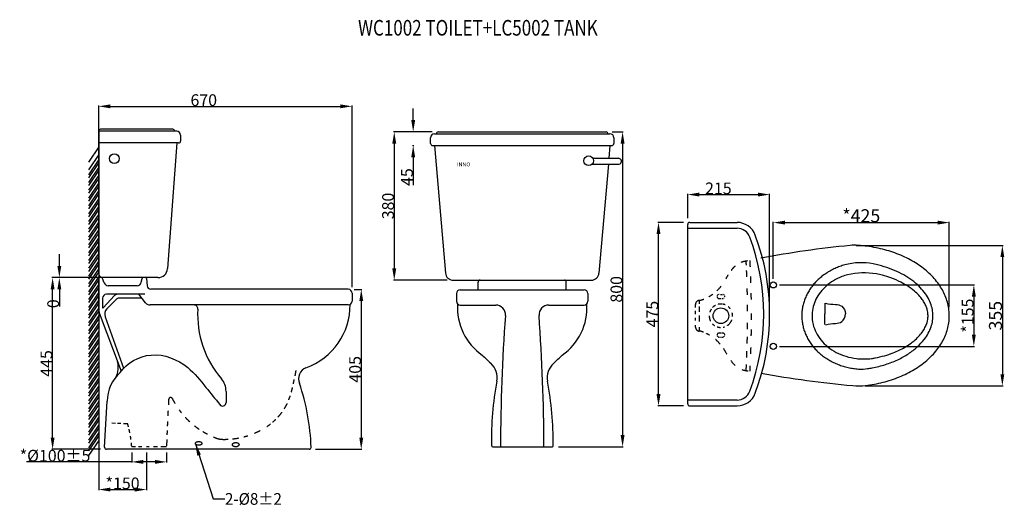
# Model space of a CAD drawing. Extents: x 19 to 272, y 80 to 204.
import ezdxf

# ---------------------------------------------------------------- set-up
doc = ezdxf.new("R2010")
doc.units = 0
doc.header["$LTSCALE"] = 16.335
doc.header["$PDMODE"] = 3
doc.header["$PDSIZE"] = 8
doc.linetypes.add('HIDDEN', pattern=[0.2, 0.1, -0.1])
doc.layers.get('0').update_dxf_attribs({"linetype": 'CONTINUOUS'})
doc.layers.get('Defpoints').update_dxf_attribs({"linetype": 'CONTINUOUS'})
doc.layers.add('8_ALL_NOTES_BALLOONS_SYM17', color=7, linetype='CONTINUOUS')
doc.styles.get("Standard").update_dxf_attribs({"font": 'txt', "width": 0.8})
doc.styles.add('TEXTSTYLE_4', font='trium.ttf')
doc.dimstyles.new('DIMSTYLE_1', dxfattribs={"dimtxt": 3.339931, "dimasz": 3, "dimexe": 0.18, "dimexo": 0.0625, "dimgap": 0.09, "dimtad": 1, "dimdsep": 46, "dimtxsty": 'Standard', "dimblk": '_ARROW_FILLED', "dimblk1": '_ARROW_FILLED', "dimblk2": '_ARROW_FILLED', "dimcen": 0.09, "dimadec": 0, "dimazin": 0, "dimtp": 0.5, "dimtm": 0.5, "dimtfac": 1, "dimtofl": 0, "dimtmove": 0, "dimatfit": 3, "dimldrblk": '_ARROW_FILLED', "dimfxl": 1, "dimtolj": 1, "dimarcsym": 0})
doc.dimstyles.new('DIMSTYLE_2', dxfattribs={"dimtxt": 3.339931, "dimasz": 3, "dimexe": 0.18, "dimexo": 0.0625, "dimgap": 0.09, "dimtad": 1, "dimdsep": 46, "dimtxsty": 'Standard', "dimblk": '_ARROW_FILLED', "dimblk1": '_ARROW_FILLED', "dimblk2": '_ARROW_FILLED', "dimcen": 0.09, "dimadec": 0, "dimazin": 0, "dimtp": 0.8, "dimtm": 0.8, "dimtfac": 1, "dimtofl": 0, "dimtmove": 0, "dimatfit": 3, "dimldrblk": '_ARROW_FILLED', "dimfxl": 1, "dimtolj": 1, "dimarcsym": 0})
doc.dimstyles.new('DIMSTYLE_3', dxfattribs={"dimtxt": 3, "dimasz": 3, "dimexe": 0.18, "dimexo": 0.0625, "dimgap": 0.09, "dimtad": 1, "dimdsep": 46, "dimtxsty": 'Standard', "dimblk": '_ARROW_FILLED', "dimblk1": '_ARROW_FILLED', "dimblk2": '_ARROW_FILLED', "dimcen": 0.09, "dimadec": 0, "dimazin": 0, "dimtp": 0.8, "dimtm": 0.8, "dimtfac": 1, "dimtofl": 0, "dimtmove": 0, "dimatfit": 3, "dimldrblk": '_ARROW_FILLED', "dimfxl": 1, "dimtolj": 1, "dimarcsym": 0})
doc.dimstyles.new('DIMSTYLE_4', dxfattribs={"dimtxt": 3, "dimasz": 3, "dimexe": 0.18, "dimexo": 0.0625, "dimgap": 0.09, "dimtad": 1, "dimdsep": 46, "dimtxsty": 'Standard', "dimblk": '_ARROW_FILLED', "dimblk1": '_ARROW_FILLED', "dimblk2": '_ARROW_FILLED', "dimcen": 0.09, "dimadec": 0, "dimazin": 0, "dimtp": 0.5, "dimtm": 0.5, "dimtfac": 1, "dimtofl": 0, "dimtmove": 0, "dimatfit": 3, "dimldrblk": '_ARROW_FILLED', "dimfxl": 1, "dimtolj": 1, "dimarcsym": 0})
doc.dimstyles.new('DIMSTYLE_5', dxfattribs={"dimtxt": 3, "dimasz": 3, "dimexe": 0.18, "dimexo": 0.0625, "dimgap": 0.09, "dimtad": 1, "dimdec": 0, "dimdsep": 46, "dimtxsty": 'Standard', "dimblk": '_ARROW_FILLED', "dimblk1": '_ARROW_FILLED', "dimblk2": '_ARROW_FILLED', "dimcen": 0.09, "dimadec": 0, "dimazin": 0, "dimtp": 0.8, "dimtm": 0.8, "dimtfac": 1, "dimtdec": 0, "dimtofl": 0, "dimtmove": 0, "dimatfit": 3, "dimldrblk": '_ARROW_FILLED', "dimfxl": 1, "dimtolj": 1, "dimarcsym": 0})
doc.dimstyles.new('DIMSTYLE_6', dxfattribs={"dimtxt": 3, "dimasz": 3, "dimexe": 0.18, "dimexo": 0.0625, "dimgap": 0.09, "dimtad": 1, "dimdsep": 46, "dimtxsty": 'Standard', "dimblk": '_ARROW_FILLED', "dimblk1": '_ARROW_FILLED', "dimblk2": '_ARROW_FILLED', "dimcen": 0.09, "dimadec": 0, "dimazin": 0, "dimtp": 0.3, "dimtm": 0.3, "dimtfac": 1, "dimtofl": 0, "dimtmove": 0, "dimatfit": 3, "dimldrblk": '_ARROW_FILLED', "dimfxl": 1, "dimtolj": 1, "dimarcsym": 0})
doc.dimstyles.new('DIMSTYLE_7', dxfattribs={"dimtxt": 3, "dimasz": 3, "dimexe": 0.18, "dimexo": 0.0625, "dimgap": 0.09, "dimtad": 1, "dimdec": 0, "dimdsep": 46, "dimtxsty": 'Standard', "dimblk": '_ARROW_FILLED', "dimblk1": '_ARROW_FILLED', "dimblk2": '_ARROW_FILLED', "dimcen": 0.09, "dimadec": 0, "dimazin": 0, "dimtp": 0.5, "dimtm": 0.5, "dimtfac": 1, "dimtdec": 0, "dimtofl": 0, "dimtmove": 0, "dimatfit": 3, "dimldrblk": '_ARROW_FILLED', "dimfxl": 1, "dimtolj": 1, "dimarcsym": 0})
doc.dimstyles.new('DIMSTYLE_8', dxfattribs={"dimtxt": 3, "dimasz": 3, "dimexe": 0.18, "dimexo": 0.0625, "dimgap": 0.09, "dimtad": 1, "dimdsep": 46, "dimtxsty": 'Standard', "dimblk": '_ARROW_FILLED', "dimblk1": '_ARROW_FILLED', "dimblk2": '_ARROW_FILLED', "dimcen": 0.09, "dimadec": 0, "dimazin": 0, "dimtp": 0.1, "dimtm": 0.1, "dimtfac": 1, "dimtofl": 0, "dimtmove": 0, "dimatfit": 3, "dimldrblk": '_ARROW_FILLED', "dimfxl": 1, "dimtolj": 1, "dimarcsym": 0})

# ---------------------------------------------------------------- blocks, each defined once
blk = doc.blocks.new('_ARROW_FILLED')
at = {"color": 0, "linetype": 'ByBlock'}
blk.add_solid([(0, 0), (-1, 0.167), (-1, -0.167)], dxfattribs=at)
blk = doc.blocks.new('*D0')
at = {"color": 0, "linetype": 'Continuous', "lineweight": -2}
for p, q in [((233.91, 146.22), (271.58, 146.22)), ((271.4, 143.22), (271.4, 113.23)), ((236.24, 110.23), (271.58, 110.23))]:
    blk.add_line(p, q, dxfattribs=at)
at = {"layer": 'Defpoints', "color": 0, "linetype": 'Continuous'}
for p in [(233.84, 146.22), (236.17, 110.23), (271.4, 110.23)]:
    blk.add_point(p, dxfattribs=at)
at = {"color": 0, "linetype": 'Continuous', "lineweight": -2, "xscale": 3, "yscale": 3, "zscale": 3}
for p, rotation in [((271.4, 146.22), 90), ((271.4, 110.23), 270)]:
    blk.add_blockref('_ARROW_FILLED', p, dxfattribs=dict(at, rotation=rotation))
at = {"color": 0, "linetype": 'Continuous', "insert": (269.64, 128.22), "char_height": 3.34, "attachment_point": 5, "rotation": 90}
blk.add_mtext('\\A1;355', dxfattribs=at)
blk = doc.blocks.new('*D1')
at = {"color": 0, "linetype": 'Continuous', "lineweight": -2}
for p, q in [((212.65, 137.68), (212.65, 152.25)), ((215.65, 152.07), (254.78, 152.07)), ((257.78, 130.41), (257.78, 152.25))]:
    blk.add_line(p, q, dxfattribs=at)
at = {"layer": 'Defpoints', "color": 0, "linetype": 'Continuous'}
for p in [(257.78, 152.07), (212.65, 137.61), (257.78, 130.35)]:
    blk.add_point(p, dxfattribs=at)
at = {"color": 0, "linetype": 'Continuous', "lineweight": -2, "xscale": 3, "yscale": 3, "zscale": 3, "rotation": 180}
blk.add_blockref('_ARROW_FILLED', (212.65, 152.07), dxfattribs=at)
at = {"color": 0, "linetype": 'Continuous', "lineweight": -2, "xscale": 3, "yscale": 3, "zscale": 3}
blk.add_blockref('_ARROW_FILLED', (257.78, 152.07), dxfattribs=at)
at = {"color": 0, "linetype": 'Continuous', "insert": (235.22, 153.83), "char_height": 3.34, "attachment_point": 5}
blk.add_mtext('\\A1;*425', dxfattribs=at)
blk = doc.blocks.new('*D2')
at = {"color": 0, "linetype": 'Continuous', "lineweight": -2}
for p, q in [((38.86, 137.97), (27.63, 137.97)), ((27.81, 96.98), (27.81, 134.97)), ((40.08, 93.98), (27.63, 93.98))]:
    blk.add_line(p, q, dxfattribs=at)
at = {"layer": 'Defpoints', "color": 0, "linetype": 'Continuous'}
for p in [(27.81, 137.97), (38.93, 137.97), (40.15, 93.98)]:
    blk.add_point(p, dxfattribs=at)
at = {"color": 0, "linetype": 'Continuous', "lineweight": -2, "xscale": 3, "yscale": 3, "zscale": 3}
for p, rotation in [((27.81, 137.97), 90), ((27.81, 93.98), 270)]:
    blk.add_blockref('_ARROW_FILLED', p, dxfattribs=dict(at, rotation=rotation))
at = {"color": 0, "linetype": 'Continuous', "insert": (26.22, 115.98), "char_height": 3, "attachment_point": 5, "rotation": 90}
blk.add_mtext('\\A1;445', dxfattribs=at)
blk = doc.blocks.new('*D3')
at = {"color": 0, "linetype": 'Continuous', "lineweight": -2}
for p, q in [((214.21, 136.11), (264.27, 136.11)), ((264.09, 133.11), (264.09, 123.36)), ((214.21, 120.36), (264.27, 120.36))]:
    blk.add_line(p, q, dxfattribs=at)
at = {"layer": 'Defpoints', "color": 0, "linetype": 'Continuous'}
for p in [(214.15, 136.11), (214.15, 120.36), (264.09, 120.36)]:
    blk.add_point(p, dxfattribs=at)
at = {"color": 0, "linetype": 'Continuous', "lineweight": -2, "xscale": 3, "yscale": 3, "zscale": 3}
for p, rotation in [((264.09, 136.11), 90), ((264.09, 120.36), 270)]:
    blk.add_blockref('_ARROW_FILLED', p, dxfattribs=dict(at, rotation=rotation))
at = {"color": 0, "linetype": 'Continuous', "insert": (262.5, 128.24), "char_height": 3, "attachment_point": 5, "rotation": 90}
blk.add_mtext('\\A1;*155', dxfattribs=at)
blk = doc.blocks.new('*D4')
at = {"color": 0, "linetype": 'Continuous', "lineweight": -2}
for p, q in [((105.18, 134.97), (107.16, 134.97)), ((106.98, 131.97), (106.97, 96.97)), ((95.23, 93.98), (107.15, 93.97))]:
    blk.add_line(p, q, dxfattribs=at)
at = {"layer": 'Defpoints', "color": 0, "linetype": 'Continuous'}
for p in [(105.12, 134.97), (95.17, 93.98), (106.97, 93.97)]:
    blk.add_point(p, dxfattribs=at)
at = {"color": 0, "linetype": 'Continuous', "lineweight": -2, "xscale": 3, "yscale": 3, "zscale": 3}
for p, rotation in [((106.98, 134.97), 89.98362389669995), ((106.97, 93.97), 269.9836238967)]:
    blk.add_blockref('_ARROW_FILLED', p, dxfattribs=dict(at, rotation=rotation))
at = {"color": 0, "linetype": 'Continuous', "insert": (105.38, 114.47), "char_height": 3, "attachment_point": 5, "rotation": 89.9836}
blk.add_mtext('\\A1;405', dxfattribs=at)
blk = doc.blocks.new('*D5')
at = {"color": 0, "linetype": 'Continuous', "lineweight": -2}
for p, q in [((39.63, 128.25), (39.63, 83.48)), ((51.89, 93.12), (51.89, 83.48)), ((42.63, 83.66), (48.89, 83.66))]:
    blk.add_line(p, q, dxfattribs=at)
at = {"layer": 'Defpoints', "color": 0, "linetype": 'Continuous'}
for p in [(39.63, 128.31), (51.89, 93.18), (51.89, 83.66)]:
    blk.add_point(p, dxfattribs=at)
at = {"color": 0, "linetype": 'Continuous', "lineweight": -2, "xscale": 3, "yscale": 3, "zscale": 3, "rotation": 180}
blk.add_blockref('_ARROW_FILLED', (39.63, 83.66), dxfattribs=at)
at = {"color": 0, "linetype": 'Continuous', "lineweight": -2, "xscale": 3, "yscale": 3, "zscale": 3}
blk.add_blockref('_ARROW_FILLED', (51.89, 83.66), dxfattribs=at)
at = {"color": 0, "linetype": 'Continuous', "insert": (45.76, 85.25), "char_height": 3, "attachment_point": 5}
blk.add_mtext('\\A1;*150', dxfattribs=at)
blk = doc.blocks.new('*D6')
at = {"color": 0, "linetype": 'Continuous', "lineweight": -2}
for p, q in [((39.63, 139.34), (39.63, 182.05)), ((42.63, 181.87), (101.62, 181.87)), ((104.62, 135.54), (104.62, 182.05))]:
    blk.add_line(p, q, dxfattribs=at)
at = {"layer": 'Defpoints', "color": 0, "linetype": 'Continuous'}
for p in [(104.62, 181.87), (39.63, 139.27), (104.62, 135.47)]:
    blk.add_point(p, dxfattribs=at)
at = {"color": 0, "linetype": 'Continuous', "lineweight": -2, "xscale": 3, "yscale": 3, "zscale": 3, "rotation": 180}
blk.add_blockref('_ARROW_FILLED', (39.63, 181.87), dxfattribs=at)
at = {"color": 0, "linetype": 'Continuous', "lineweight": -2, "xscale": 3, "yscale": 3, "zscale": 3}
blk.add_blockref('_ARROW_FILLED', (104.62, 181.87), dxfattribs=at)
at = {"color": 0, "linetype": 'Continuous', "insert": (66.58, 183.46), "char_height": 3, "attachment_point": 5}
blk.add_mtext('\\A1;670', dxfattribs=at)
blk = doc.blocks.new('*D7')
at = {"color": 0, "linetype": 'Continuous', "lineweight": -2}
for p, q in [((48.1, 93.12), (48.1, 90.57)), ((57.03, 93.12), (57.03, 90.57)), ((48.1, 90.75), (21.14, 90.75)), ((54.03, 90.75), (51.1, 90.75))]:
    blk.add_line(p, q, dxfattribs=at)
at = {"layer": 'Defpoints', "color": 0, "linetype": 'Continuous'}
for p in [(48.1, 93.18), (57.03, 93.18), (57.03, 90.75)]:
    blk.add_point(p, dxfattribs=at)
at = {"color": 0, "linetype": 'Continuous', "lineweight": -2, "xscale": 3, "yscale": 3, "zscale": 3, "rotation": 180}
blk.add_blockref('_ARROW_FILLED', (48.1, 90.75), dxfattribs=at)
at = {"color": 0, "linetype": 'Continuous', "lineweight": -2, "xscale": 3, "yscale": 3, "zscale": 3}
blk.add_blockref('_ARROW_FILLED', (57.03, 90.75), dxfattribs=at)
at = {"color": 0, "linetype": 'Continuous', "insert": (28.43, 92.34), "char_height": 3, "attachment_point": 5}
blk.add_mtext('\\A1;*%%c100%%p5', dxfattribs=at)
blk = doc.blocks.new('*D8')
at = {"color": 0, "linetype": 'Continuous', "lineweight": -2}
for p, q in [((189.64, 152.12), (183.03, 152.12)), ((183.21, 108.11), (183.21, 149.12)), ((189.64, 105.11), (183.03, 105.11))]:
    blk.add_line(p, q, dxfattribs=at)
at = {"layer": 'Defpoints', "color": 0, "linetype": 'Continuous'}
for p in [(183.21, 152.12), (189.7, 152.12), (189.7, 105.11)]:
    blk.add_point(p, dxfattribs=at)
at = {"color": 0, "linetype": 'Continuous', "lineweight": -2, "xscale": 3, "yscale": 3, "zscale": 3}
for p, rotation in [((183.21, 152.12), 90), ((183.21, 105.11), 270)]:
    blk.add_blockref('_ARROW_FILLED', p, dxfattribs=dict(at, rotation=rotation))
at = {"color": 0, "linetype": 'Continuous', "insert": (181.62, 128.62), "char_height": 3, "attachment_point": 5, "rotation": 90}
blk.add_mtext('\\A1;475', dxfattribs=at)
blk = doc.blocks.new('*D9')
at = {"color": 0, "linetype": 'Continuous', "lineweight": -2}
for p, q in [((190.7, 153.18), (190.7, 159.44)), ((193.7, 159.26), (208.71, 159.26)), ((211.71, 130.18), (211.71, 159.44))]:
    blk.add_line(p, q, dxfattribs=at)
at = {"layer": 'Defpoints', "color": 0, "linetype": 'Continuous'}
for p in [(211.71, 159.26), (190.7, 153.12), (211.71, 130.12)]:
    blk.add_point(p, dxfattribs=at)
at = {"color": 0, "linetype": 'Continuous', "lineweight": -2, "xscale": 3, "yscale": 3, "zscale": 3, "rotation": 180}
blk.add_blockref('_ARROW_FILLED', (190.7, 159.26), dxfattribs=at)
at = {"color": 0, "linetype": 'Continuous', "lineweight": -2, "xscale": 3, "yscale": 3, "zscale": 3}
blk.add_blockref('_ARROW_FILLED', (211.71, 159.26), dxfattribs=at)
at = {"color": 0, "linetype": 'Continuous', "insert": (198.56, 160.85), "char_height": 3, "attachment_point": 5}
blk.add_mtext('\\A1;215', dxfattribs=at)
blk = doc.blocks.new('*D10')
at = {"color": 0, "linetype": 'Continuous', "lineweight": -2}
for p, q in [((125.19, 175.33), (115.25, 175.33)), ((115.43, 172.33), (115.43, 140.32)), ((128.99, 137.32), (115.25, 137.32))]:
    blk.add_line(p, q, dxfattribs=at)
at = {"layer": 'Defpoints', "color": 0, "linetype": 'Continuous'}
for p in [(125.25, 175.33), (115.43, 137.32), (129.05, 137.32)]:
    blk.add_point(p, dxfattribs=at)
at = {"color": 0, "linetype": 'Continuous', "lineweight": -2, "xscale": 3, "yscale": 3, "zscale": 3}
for p, rotation in [((115.43, 175.33), 90), ((115.43, 137.32), 270)]:
    blk.add_blockref('_ARROW_FILLED', p, dxfattribs=dict(at, rotation=rotation))
at = {"color": 0, "linetype": 'Continuous', "insert": (113.84, 156.33), "char_height": 3, "attachment_point": 5, "rotation": 90}
blk.add_mtext('\\A1;380', dxfattribs=at)
blk = doc.blocks.new('*D11')
at = {"color": 0, "linetype": 'Continuous', "lineweight": -2}
for p, q in [((120.29, 178.33), (120.29, 181.33)), ((125.19, 175.33), (120.11, 175.33)), ((120.1, 171.83), (120.47, 171.83)), ((120.29, 168.83), (120.29, 161.65))]:
    blk.add_line(p, q, dxfattribs=at)
at = {"layer": 'Defpoints', "color": 0, "linetype": 'Continuous'}
for p in [(125.25, 175.33), (120.04, 171.83), (120.29, 171.83)]:
    blk.add_point(p, dxfattribs=at)
at = {"color": 0, "linetype": 'Continuous', "lineweight": -2, "xscale": 3, "yscale": 3, "zscale": 3}
for p, rotation in [((120.29, 175.33), 270), ((120.29, 171.83), 90)]:
    blk.add_blockref('_ARROW_FILLED', p, dxfattribs=dict(at, rotation=rotation))
at = {"color": 0, "linetype": 'Continuous', "insert": (118.7, 163.74), "char_height": 3, "attachment_point": 5, "rotation": 90}
blk.add_mtext('\\A1;45', dxfattribs=at)
blk = doc.blocks.new('*D12')
at = {"color": 0, "linetype": 'Continuous', "lineweight": -2}
for p, q in [((29.54, 140.98), (29.54, 143.98)), ((39.07, 137.98), (29.36, 137.98)), ((50.11, 137.97), (29.36, 137.97)), ((29.54, 134.97), (29.54, 130.59))]:
    blk.add_line(p, q, dxfattribs=at)
at = {"layer": 'Defpoints', "color": 0, "linetype": 'Continuous'}
for p in [(29.54, 137.97), (39.13, 137.98), (50.17, 137.97)]:
    blk.add_point(p, dxfattribs=at)
at = {"color": 0, "linetype": 'Continuous', "lineweight": -2, "xscale": 3, "yscale": 3, "zscale": 3}
for p, rotation in [((29.54, 137.98), 270), ((29.54, 137.97), 90)]:
    blk.add_blockref('_ARROW_FILLED', p, dxfattribs=dict(at, rotation=rotation))
at = {"color": 0, "linetype": 'Continuous', "insert": (27.95, 131.28), "char_height": 3, "attachment_point": 5, "rotation": 90}
blk.add_mtext('\\A1;0', dxfattribs=at)
blk = doc.blocks.new('*D14')
at = {"color": 0, "linetype": 'Continuous', "lineweight": -2}
for p, q in [((171.32, 175.33), (174.18, 175.33)), ((174, 172.33), (174, 97.61)), ((157.53, 94.61), (174.18, 94.61))]:
    blk.add_line(p, q, dxfattribs=at)
at = {"layer": 'Defpoints', "color": 0, "linetype": 'Continuous'}
for p in [(171.26, 175.33), (157.47, 94.61), (174, 94.61)]:
    blk.add_point(p, dxfattribs=at)
at = {"color": 0, "linetype": 'Continuous', "lineweight": -2, "xscale": 3, "yscale": 3, "zscale": 3}
for p, rotation in [((174, 175.33), 90), ((174, 94.61), 270)]:
    blk.add_blockref('_ARROW_FILLED', p, dxfattribs=dict(at, rotation=rotation))
at = {"color": 0, "linetype": 'Continuous', "insert": (172.41, 134.97), "char_height": 3, "attachment_point": 5, "rotation": 90}
blk.add_mtext('\\A1;800', dxfattribs=at)

msp = doc.modelspace()

# ---------------------------------------------------------------- linework, layer by layer
at = {"color": 7, "linetype": 'Continuous'}
for p, q in [((170.343, 167.033), (167.947, 139.157)), ((170.343, 167.033), (172.727, 167.033)), ((170.476, 168.572), (172.907, 168.572))]:
    msp.add_line(p, q, dxfattribs=at)
at = {"layer": '8_ALL_NOTES_BALLOONS_SYM17', "color": 7, "linetype": 'Continuous'}
for p, q in [((39.63, 175.481), (39.63, 138.976)), ((59.633, 175.481), (39.63, 175.481)), ((58.633, 175.981), (40.13, 175.981)), ((60.633, 174.481), (60.633, 172.981)), ((125.749, 174.831), (170.756, 174.831)), ((126.749, 175.331), (169.755, 175.331)), ((60.133, 172.481), (39.63, 172.481)), ((59.633, 172.481), (57.301, 140.295)), ((124.749, 172.33), (124.749, 173.83)), ((125.249, 171.83), (171.256, 171.83)), ((125.749, 171.83), (128.557, 139.157)), ((170.756, 171.83), (170.476, 168.572)), ((171.756, 173.83), (171.756, 172.33)), ((39.63, 171.494), (37.036, 167.581)), ((39.63, 169.494), (37.036, 165.581)), ((39.63, 171.494), (39.625, 93.803)), ((39.63, 168.271), (37.036, 164.357)), ((39.63, 167.494), (37.036, 163.581)), ((166.173, 167.033), (170.343, 167.033)), ((166.353, 168.572), (170.476, 168.572)), ((39.63, 166.271), (37.036, 162.357)), ((39.63, 165.494), (37.036, 161.581)), ((39.63, 164.271), (37.036, 160.357)), ((39.63, 163.494), (37.036, 159.581)), ((39.63, 162.271), (37.036, 158.357)), ((39.63, 161.494), (37.036, 157.581)), ((39.63, 160.271), (37.036, 156.357)), ((39.63, 159.494), (37.036, 155.581)), ((39.63, 158.271), (37.036, 154.357)), ((39.63, 157.494), (37.036, 153.581)), ((39.63, 156.271), (37.036, 152.357)), ((39.63, 155.494), (37.036, 151.581)), ((39.63, 154.271), (37.036, 150.357)), ((39.63, 153.494), (37.036, 149.581)), ((39.63, 152.271), (37.036, 148.357)), ((190.703, 105.612), (190.703, 151.619)), ((191.203, 152.119), (203.353, 152.119)), ((39.63, 151.494), (37.036, 147.581)), ((39.63, 150.271), (37.036, 146.357)), ((39.63, 149.494), (37.036, 145.581)), ((190.703, 150.618), (203.353, 150.618)), ((39.63, 148.271), (37.036, 144.357)), ((39.63, 147.494), (37.036, 143.581)), ((39.63, 146.271), (37.036, 142.357)), ((39.63, 145.494), (37.036, 141.581)), ((39.63, 144.271), (37.036, 140.357)), ((39.63, 143.494), (37.036, 139.581)), ((39.63, 142.271), (37.036, 138.357)), ((39.63, 141.494), (37.036, 137.581)), ((39.63, 140.271), (37.036, 136.357)), ((39.63, 139.494), (37.036, 135.581)), ((39.63, 138.271), (37.036, 134.357)), ((39.63, 137.494), (37.036, 133.581)), ((39.626, 129.81), (39.626, 137.774)), ((40.426, 137.974), (39.826, 137.974)), ((41.075, 136.679), (40.626, 137.774)), ((54.807, 137.975), (40.63, 137.975)), ((50.507, 136.778), (50.76, 137.774)), ((51.668, 137.974), (50.96, 137.974)), ((51.868, 137.774), (52.038, 135.899)), ((130.554, 137.325), (165.951, 137.325)), ((136.943, 134.868), (136.943, 136.833)), ((159.561, 134.868), (159.561, 136.833)), ((39.63, 136.271), (37.036, 132.357)), ((39.63, 135.494), (37.036, 131.581)), ((39.63, 134.271), (37.036, 130.357)), ((49.516, 135.908), (42.049, 135.908)), ((103.621, 134.974), (53.033, 134.989)), ((104.621, 133.974), (104.621, 131.975)), ((131.394, 133.884), (131.394, 131.918)), ((132.377, 134.868), (164.127, 134.868)), ((165.111, 133.884), (165.111, 131.918)), ((39.63, 133.494), (37.036, 129.581)), ((39.63, 132.271), (37.036, 128.357)), ((39.63, 131.494), (37.036, 127.581)), ((40.625, 132.697), (40.625, 130.293)), ((40.798, 130.226), (43.701, 133.374)), ((51.476, 133.697), (41.625, 133.697)), ((41.757, 130.005), (44.143, 132.402)), ((50.502, 132.697), (44.852, 132.697)), ((51.676, 131.535), (49.938, 133.697)), ((225.856, 131.404), (225.86, 128.673)), ((39.63, 130.271), (37.036, 126.357)), ((39.63, 129.494), (37.036, 125.581)), ((39.778, 128.951), (45.366, 113.959)), ((103.621, 130.975), (52.845, 130.975)), ((132.377, 130.934), (141.451, 130.934)), ((155.053, 130.934), (164.127, 130.934)), ((39.63, 128.271), (37.036, 124.357)), ((39.63, 127.494), (37.036, 123.581)), ((39.63, 126.271), (37.036, 122.357)), ((41.288, 127.929), (46, 114.773)), ((225.867, 125.935), (225.86, 128.666)), ((39.63, 125.494), (37.036, 121.581)), ((39.63, 124.271), (37.036, 120.357)), ((39.63, 123.494), (37.036, 119.581)), ((39.63, 122.271), (37.036, 118.357)), ((39.63, 121.494), (37.036, 117.581)), ((39.63, 120.271), (37.036, 116.357)), ((39.63, 119.494), (37.036, 115.581)), ((39.63, 118.271), (37.036, 114.357)), ((39.63, 117.494), (37.036, 113.581)), ((39.63, 116.271), (37.036, 112.357)), ((39.63, 115.494), (37.036, 111.581)), ((39.63, 114.271), (37.036, 110.357)), ((39.63, 113.494), (37.036, 109.581)), ((39.63, 112.271), (37.036, 108.357)), ((39.63, 111.494), (37.036, 107.581)), ((39.63, 110.271), (37.036, 106.357)), ((39.63, 109.494), (37.036, 105.581)), ((72.291, 108.822), (72.291, 105.958)), ((39.63, 108.271), (37.036, 104.357)), ((39.63, 107.494), (37.036, 103.581)), ((39.63, 106.271), (37.036, 102.357)), ((41.146, 94.505), (41.813, 106.336)), ((190.703, 106.612), (203.353, 106.612)), ((39.63, 105.494), (37.036, 101.581)), ((39.63, 104.271), (37.036, 100.357)), ((191.203, 105.112), (203.353, 105.112)), ((39.63, 103.494), (37.036, 99.581)), ((39.63, 102.271), (37.036, 98.357)), ((39.63, 101.494), (37.036, 97.581)), ((39.63, 100.271), (37.036, 96.357)), ((39.63, 99.494), (37.036, 95.581)), ((39.63, 98.271), (37.036, 94.357)), ((39.63, 97.494), (37.036, 93.581)), ((39.63, 96.271), (37.036, 92.357)), ((93.671, 93.977), (41.645, 93.977)), ((140.591, 94.628), (155.967, 94.61))]:
    msp.add_line(p, q, dxfattribs=at)
at = {"layer": '8_ALL_NOTES_BALLOONS_SYM17', "color": 2, "linetype": 'Continuous'}
for p, q in [((43.64, 168.48), (43.622, 168.48)), ((43.631, 168.471), (43.631, 168.489))]:
    msp.add_line(p, q, dxfattribs=at)
at = {"layer": '8_ALL_NOTES_BALLOONS_SYM17', "color": 8, "linetype": 'HIDDEN'}
for p, q in [((193.703, 131.237), (193.703, 132.106)), ((198.74, 133.67), (198.795, 133.67)), ((198.74, 132.623), (198.899, 132.623)), ((198.996, 133.67), (199.133, 133.67)), ((199.035, 132.623), (199.185, 132.623)), ((199.296, 133.67), (199.452, 133.67)), ((199.419, 132.623), (199.582, 132.623)), ((199.601, 133.67), (199.68, 133.67)), ((199.653, 132.623), (199.68, 132.623)), ((192.703, 130.358), (192.703, 131.106)), ((192.703, 128.591), (192.703, 129.499)), ((193.703, 129.186), (193.703, 130.606)), ((192.703, 126.975), (192.703, 127.682)), ((193.703, 126.741), (193.703, 128.24)), ((192.703, 125.304), (192.703, 125.785)), ((193.703, 124.304), (193.703, 125.242)), ((198.74, 123.787), (198.911, 123.787)), ((199.051, 123.787), (199.28, 123.787)), ((199.432, 123.787), (199.68, 123.787)), ((198.74, 122.741), (198.834, 122.741)), ((199.011, 122.741), (199.14, 122.741)), ((199.356, 122.741), (199.49, 122.741)), ((199.569, 122.741), (199.68, 122.741)), ((43.924, 100.621), (43.024, 100.658)), ((45.268, 100.565), (44.48, 100.598)), ((47.076, 100.491), (46.014, 100.535)), ((48.097, 94.681), (49.041, 94.681)), ((49.804, 94.681), (50.719, 94.681)), ((51.895, 94.681), (52.549, 94.681)), ((53.725, 94.681), (54.705, 94.681)), ((55.533, 94.681), (57.033, 94.681))]:
    msp.add_line(p, q, dxfattribs=at)
at = {"layer": '8_ALL_NOTES_BALLOONS_SYM17', "color": 1, "linetype": 'Continuous'}
for p, q in [((64.448, 95.362), (69.023, 81.263)), ((69.023, 81.263), (72.023, 81.263))]:
    msp.add_line(p, q, dxfattribs=at)
at = {"layer": '8_ALL_NOTES_BALLOONS_SYM17', "color": 7, "linetype": 'Continuous'}
for centre, radius in [((43.631, 168.48), 1.25), ((165.288, 167.917), 1.25), ((212.651, 136.113), 0.787), ((199.21, 128.205), 2), ((212.651, 120.364), 0.787)]:
    msp.add_circle(centre, radius, dxfattribs=at)
for centre, radius, start, end in [((40.13, 175.481), 0.5, 90, 180), ((58.633, 175.481), 0.5, 0, 90), ((59.633, 174.481), 1, 0, 90), ((125.749, 173.83), 1, 90, 180), ((126.749, 174.831), 0.5, 90, 180), ((169.755, 174.831), 0.5, 0, 90), ((170.756, 173.83), 1, 0, 90), ((60.133, 172.981), 0.5, 270, 360), ((125.249, 172.33), 0.5, 180, 270), ((171.256, 172.33), 0.5, 270, 360), ((172.907, 167.792), 0.78, 256.64989, 90), ((191.203, 151.619), 0.5, 90, 180), ((203.353, 147.118), 5.001, 20.5516, 90), ((203.353, 147.118), 3.501, 20.5516, 90), ((154.001, 128.615), 56.208, 339.4484, 20.5516), ((154.001, 128.615), 57.708, 339.4484, 20.5516), ((258.848, -120.721), 268.256, 95.66997, 100.6022), ((233.418, 130.51), 15.749, 86.19734, 93.90812), ((235.18, 126.051), 15.749, 78.66814, 105.40262), ((40.63, 138.976), 1, 180, 270), ((54.807, 140.476), 2.5, 270, 355.85538), ((130.554, 139.328), 2.004, 184.91313, 270), ((165.951, 139.328), 2.004, 270, 355.08687), ((235.917, 121.243), 17.965, 79.72804, 103.59659), ((39.826, 137.774), 0.2, 90, 180), ((40.426, 137.774), 0.2, 0, 90), ((42.049, 136.908), 1, 193.18658, 270), ((49.516, 136.908), 1, 270, 352.54754), ((50.96, 137.774), 0.2, 90, 180), ((51.668, 137.774), 0.2, 0, 90), ((137.435, 136.833), 0.492, 90, 180), ((159.069, 136.833), 0.492, 0, 90), ((53.034, 135.989), 1, 185.16505, 269.98362), ((103.621, 133.974), 1, 0, 90), ((132.377, 133.884), 0.983, 90, 180), ((164.127, 133.884), 0.983, 0, 90), ((41.625, 132.697), 1, 90, 180), ((44.436, 132.697), 1, 90, 137.32691), ((44.852, 131.697), 1, 90, 135.12382), ((50.502, 132.197), 0.5, 38.80162, 90), ((52.845, 132.475), 1.5, 218.80162, 270), ((103.621, 131.975), 1, 270, 360), ((132.377, 131.918), 0.983, 180, 270), ((164.127, 131.918), 0.983, 270, 360), ((42.125, 129.81), 2.5, 180, 200.10356), ((40.725, 130.293), 0.1, 180, 317.32691), ((43.174, 128.594), 2, 135.12382, 199.4231), ((64.051, 129.975), 1, 356.87552, 90), ((90.355, 128.539), 25.344, 176.87552, 220.52638), ((87.081, 130.928), 17.025, 289.58922, 0.57845), ((146.389, 130.243), 14.74, 176.19171, 235.39746), ((141.451, 128.434), 2.5, 355.82375, 90), ((155.053, 128.434), 2.5, 90, 184.17625), ((150.116, 130.243), 14.74, 304.60255, 3.80829), ((615.036, 93.849), 472.346, 175.82321, 179.9058), ((-318.532, 93.849), 472.346, 0.09261, 4.17679), ((39.594, 114.974), 5.07, 330.74886, 15.94008), ((161.274, 139.948), 31.901, 223.1985, 228.60246), ((135.23, 139.948), 31.901, 311.39754, 316.8015), ((236.252, 127.62), 10.499, 268.88692, 278.68043), ((51.489, 106.345), 9.678, 130.69599, 180.22059), ((93.871, 112.09), 3, 111.1426, 203.58252), ((136.927, 112.329), 4.917, 349.26965, 48.60246), ((159.577, 112.329), 4.917, 131.39754, 190.73035), ((159.581, 112.333), 4.917, 131.40511, 190.50211), ((235.269, 125.022), 10.499, 265.97882, 278.63218), ((67.291, 108.822), 5, 0, 40.52638), ((220.566, 96.48), 80.211, 169.26965, 181.0352), ((68.269, 95.405), 87.951, 359.76025, 10.50211), ((257.004, 373.198), 263.999, 259.6371, 264.7896), ((36.393, 92.441), 57.755, 2.02065, 18.62951), ((203.353, 110.112), 3.501, 270, 339.4484), ((234.463, 125.973), 15.749, 264.77671, 276.74908), ((203.353, 110.112), 5.001, 270, 339.4484), ((71.392, 105.958), 0.898, 217.08411, 360), ((191.203, 105.612), 0.5, 180, 270), ((41.645, 94.477), 0.5, 176.77563, 270), ((93.612, 94.474), 0.5, 270, 0.40598), ((140.86, 95.039), 0.492, 181.0352, 236.76909), ((155.727, 95.039), 0.492, 299.15208, 359.76025)]:
    msp.add_arc(centre, radius, start, end, dxfattribs=at)
at = {"layer": '8_ALL_NOTES_BALLOONS_SYM17', "color": 8, "linetype": 'HIDDEN'}
for centre, radius, start, end in [((-64.07, 128.171), 270.131, 2.76408, 3.01361), ((-63.034, 128.173), 270.095, 2.66169, 3.01362), ((-63.705, 128.187), 269.766, 2.11813, 2.52021), ((-62.547, 128.193), 269.608, 1.7878, 2.25767), ((-63.272, 128.202), 269.332, 1.1397, 1.582), ((-62.205, 128.203), 269.265, 0.88004, 1.40027), ((193.753, 131.106), 1.05, 95.63016, 180), ((193.041, 138.327), 6.205, 275.63016, 280.2431), ((190.885, 142.33), 10.616, 287.22909, 292.0646), ((190.776, 142.593), 10.901, 299.29656, 305.98782), ((198.74, 133.146), 0.523, 156.72897, 179.94743), ((198.74, 133.146), 0.523, 204.17221, 228.54486), ((198.74, 133.146), 0.523, 112.99228, 135.77331), ((198.74, 133.146), 0.523, 246.13918, 270.00715), ((198.74, 133.146), 0.523, 89.99285, 100.71383), ((199.68, 133.146), 0.523, 73.60001, 90), ((199.68, 133.146), 0.523, 269.99285, 284.50928), ((199.68, 133.146), 0.523, 38.21586, 56.9758), ((199.68, 133.146), 0.523, 310.57985, 321.88433), ((199.68, 133.146), 0.523, 348.20327, 13.74264), ((199.21, 128.205), 3, 145.43774, 162.12869), ((199.21, 128.205), 3, 117.95378, 134.79081), ((199.21, 128.205), 3, 83.74826, 104.15876), ((199.21, 128.205), 3, 67.91746, 80.73353), ((199.21, 128.205), 3, 36.46012, 50.50324), ((199.21, 128.205), 3, 356.08112, 15.0148), ((-63.066, 128.205), 269.127, 0.25249, 0.58879), ((-62.046, 128.205), 269.107, 359.77224, 0.34326), ((199.21, 128.205), 3, 181.02308, 207.01066), ((199.21, 128.205), 3, 318.08536, 338.94634), ((-63.076, 128.205), 269.136, 359.27223, 359.74208), ((193.753, 125.304), 1.05, 180, 265.61648), ((193.195, 118.035), 6.241, 82.3177, 85.61648), ((190.891, 114.097), 10.598, 68.5443, 72.77342), ((199.21, 128.205), 3, 223.31138, 236.48771), ((199.21, 128.205), 3, 251.81881, 267.80611), ((198.74, 123.264), 0.523, 89.99285, 103.5042), ((199.68, 123.264), 0.523, 72.15544, 90.00715), ((199.21, 128.205), 3, 280.45486, 288.42074), ((199.21, 128.205), 3, 304.52259, 314.37262), ((-62.144, 128.206), 269.204, 358.8989, 359.31864), ((190.769, 113.806), 10.913, 59.80647, 64.22159), ((191.159, 114.282), 10.297, 40.45306, 49.80386), ((198.74, 123.264), 0.523, 156.97246, 176.02683), ((198.74, 123.264), 0.523, 196.37867, 220.03032), ((198.74, 123.264), 0.523, 123.37869, 138.99187), ((198.74, 123.264), 0.523, 240.3625, 270.00715), ((199.68, 123.264), 0.523, 270, 291.45027), ((199.68, 123.264), 0.523, 33.74167, 53.48637), ((199.68, 123.264), 0.523, 313.1745, 328.08573), ((199.68, 123.264), 0.523, 352.31425, 17.81291), ((-63.263, 128.209), 269.323, 358.49273, 358.85542), ((-63.585, 128.218), 269.646, 357.71529, 358.10379), ((-62.475, 128.214), 269.535, 357.92642, 358.3453), ((-64.035, 128.238), 270.096, 356.9864, 357.35096), ((-63.062, 128.239), 270.123, 356.98641, 357.27332), ((34.644, 122.271), 56.105, 348.18795, 349.33778), ((61.29, 116.426), 28.823, 344.27209, 346.68974), ((444.499, 83.38), 387.626, 176.53519, 176.74945), ((58.077, 106.744), 0.5, 26.84176, 172.8017), ((78.685, 117.165), 22.593, 206.82478, 210.37045), ((71.772, 113.266), 17.873, 338.34243, 341.67939), ((452.582, 82.936), 395.722, 176.96734, 177.16002), ((76.87, 116.016), 20.444, 215.60688, 218.51949), ((75.132, 111.908), 14.248, 328.02632, 334.37004), ((460.471, 82.559), 403.62, 177.36676, 177.53334), ((76.37, 115.599), 19.792, 222.74351, 227.50642), ((74.076, 112.853), 15.668, 310.64885, 314.35567), ((74.806, 112.148), 14.652, 317.24998, 323.77845), ((18.812, 92.52), 29.367, 14.2575, 15.75047), ((18.972, 92.559), 29.201, 11.19615, 13.06415), ((466.772, 82.296), 409.926, 177.69056, 177.84654), ((76.794, 116.127), 20.47, 232.06387, 236.14363), ((77.653, 117.496), 22.086, 239.27605, 242.58671), ((72.243, 115.551), 18.94, 292.83359, 297.65728), ((73.204, 113.932), 17.055, 304.072, 308.10745), ((18.873, 92.543), 29.302, 7.73327, 9.35075), ((474.602, 82.016), 417.761, 178.01718, 178.26272), ((78.931, 120.212), 25.09, 246.83616, 249.19137), ((71.508, 101.532), 5, 252.66096, 268.81427), ((71.812, 116.367), 19.839, 268.82202, 273.0013), ((71.781, 116.825), 20.298, 276.08659, 280.95812), ((71.836, 116.61), 20.076, 284.44177, 287.49491), ((18.452, 92.494), 29.726, 4.22024, 6.00245)]:
    msp.add_arc(centre, radius, start, end, dxfattribs=at)
at = {"layer": '8_ALL_NOTES_BALLOONS_SYM17', "color": 7, "linetype": 'Continuous'}
for points, start_tangent, end_tangent in [([(236.314, 110.333), (238.58, 110.676), (240.794, 111.16), (242.936, 111.783), (244.99, 112.538), (246.94, 113.42), (248.768, 114.421), (250.461, 115.535), (252.005, 116.75), (253.388, 118.059), (254.597, 119.449), (255.624, 120.91), (256.459, 122.43), (257.097, 123.997), (257.533, 125.598), (257.761, 127.22), (257.781, 128.85), (257.593, 130.474), (257.198, 132.08), (256.599, 133.654), (255.802, 135.185), (254.811, 136.658), (253.637, 138.063), (252.287, 139.389), (250.774, 140.623), (249.109, 141.757), (247.305, 142.781), (245.378, 143.687), (243.343, 144.467), (241.217, 145.116), (239.016, 145.627), (236.758, 145.998), (234.463, 146.224)], (0.9930704, 0.1175214), (-0.9977984, 0.0663202)), ([(230.997, 141.234), (229.717, 140.829), (228.482, 140.33), (227.302, 139.741), (226.184, 139.067), (225.138, 138.313), (224.17, 137.484), (223.289, 136.586), (222.5, 135.626), (221.81, 134.612), (221.223, 133.549), (220.744, 132.448), (220.376, 131.315), (220.123, 130.159), (219.985, 128.988), (219.965, 127.812), (220.061, 126.638), (220.274, 125.476), (220.602, 124.334), (221.042, 123.22), (221.592, 122.143), (222.246, 121.111), (223.001, 120.131), (223.851, 119.211), (224.789, 118.357), (225.808, 117.576), (226.901, 116.873), (228.061, 116.254), (229.277, 115.723), (230.542, 115.284), (231.847, 114.94), (233.18, 114.695), (234.533, 114.549)], (-0.9640833, -0.2656001), (0.9975382, -0.0701252)), ([(226.072, 131.429), (228.582, 131.092), (230.202, 130.647), (231.136, 128.707)], (0.934207, -0.3567313), (-0.0249874, -0.9996878)), ([(226.083, 125.91), (228.592, 126.258), (230.21, 126.71), (231.136, 128.654)], (0.9326967, 0.3606616), (-0.0291964, 0.9995737)), ([(45.179, 113.683), (53.069, 118.143), (62.473, 114.913), (67.139, 109.816), (70.676, 105.416)], (0.5516225, 0.8340939), (0.6029868, -0.7977512)), ([(66.122, 95.486), (66.105, 95.579), (66.057, 95.669), (65.978, 95.751), (65.872, 95.823), (65.743, 95.883), (65.596, 95.927), (65.436, 95.954), (65.27, 95.963), (65.104, 95.954), (64.944, 95.927), (64.797, 95.883), (64.668, 95.823), (64.562, 95.751), (64.484, 95.669), (64.435, 95.579), (64.419, 95.486), (64.435, 95.393), (64.484, 95.304), (64.562, 95.221), (64.668, 95.149), (64.797, 95.09), (64.944, 95.046), (65.104, 95.018), (65.27, 95.009), (65.436, 95.018), (65.596, 95.046), (65.743, 95.09), (65.872, 95.149), (65.978, 95.221), (66.057, 95.304), (66.105, 95.393), (66.122, 95.486)], (0, 1), (0, 1)), ([(75.621, 95.183), (75.602, 95.288), (75.551, 95.388), (75.47, 95.48), (75.363, 95.559), (75.232, 95.623), (75.084, 95.669), (74.923, 95.696), (74.757, 95.702), (74.591, 95.688), (74.432, 95.653), (74.286, 95.6), (74.159, 95.53), (74.055, 95.445), (73.979, 95.35), (73.933, 95.248), (73.919, 95.142), (73.938, 95.037), (73.989, 94.937), (74.07, 94.846), (74.177, 94.766), (74.308, 94.703), (74.456, 94.656), (74.617, 94.629), (74.783, 94.623), (74.949, 94.637), (75.108, 94.672), (75.254, 94.726), (75.381, 94.796), (75.485, 94.88), (75.561, 94.975), (75.607, 95.078), (75.621, 95.183)], (-0.024351, 0.9997035), (-0.024351, 0.9997035))]:
    msp.add_spline(points, degree=3, dxfattribs=dict(at, start_tangent=start_tangent, end_tangent=end_tangent))
at = {"layer": '8_ALL_NOTES_BALLOONS_SYM17', "color": 8, "linetype": 'HIDDEN'}
for points, start_tangent, end_tangent in [([(204.442, 141.937), (206.687, 142.372)], (0.9285795, 0.3711336), (0.9995122, 0.0312308)), ([(201.875, 139.85), (202.905, 140.989)], (0.5966911, 0.802471), (0.7513279, 0.659929)), ([(200.498, 137.662), (201.11, 138.697)], (0.5071176, 0.8618769), (0.5191288, 0.854696)), ([(198.176, 134.592), (199.273, 135.788), (199.546, 136.158)], (0.7320055, 0.6812987), (0.5790148, 0.815317)), ([(199.859, 119.792), (200.858, 118.135)], (0.5455245, -0.8380949), (0.5081009, -0.8612975)), ([(201.759, 116.719), (203.072, 115.28)], (0.5815234, -0.8135297), (0.7760285, -0.6306978)), ([(90.194, 114.179), (89.948, 112.803)], (-0.1780007, -0.9840304), (-0.1767598, -0.984254)), ([(204.603, 114.412), (206.687, 114.038)], (0.9398909, -0.3414748), (0.9995122, -0.0312308))]:
    msp.add_spline(points, degree=3, dxfattribs=dict(at, start_tangent=start_tangent, end_tangent=end_tangent))
at = {"layer": '8_ALL_NOTES_BALLOONS_SYM17', "color": 7, "linetype": 'Continuous'}
for points, knots in [([(236.845, 114.642), (237.232, 114.701), (237.616, 114.767), (239.175, 115.064), (240.321, 115.355), (242.517, 116.056), (243.566, 116.467), (245.534, 117.39), (246.453, 117.902), (248.136, 119.005), (248.901, 119.595), (250.256, 120.825), (250.848, 121.465), (251.764, 122.65), (252.117, 123.191), (252.706, 124.277), (252.943, 124.82), (253.308, 125.904), (253.436, 126.443), (253.589, 127.519), (253.614, 128.055), (253.564, 129.128), (253.489, 129.666), (253.232, 130.745), (253.052, 131.287), (252.577, 132.373), (252.284, 132.916), (251.578, 133.996), (251.166, 134.532), (250.224, 135.582), (249.693, 136.095), (248.518, 137.085), (247.873, 137.56), (246.48, 138.459), (245.732, 138.881), (244.146, 139.66), (243.309, 140.017), (241.56, 140.652), (240.65, 140.931), (239.24, 141.287), (238.76, 141.396), (238.274, 141.493)], [4.9250447, 4.9250447, 4.9250447, 4.9250447, 4.9773467, 4.9773467, 5.1389953, 5.1389953, 5.300644, 5.300644, 5.4622926, 5.4622926, 5.6239412, 5.6239412, 5.7855898, 5.7855898, 5.9181908, 5.9181908, 6.0507917, 6.0507917, 6.1833927, 6.1833927, 6.3159936, 6.3159936, 6.4485946, 6.4485946, 6.5811955, 6.5811955, 6.7137965, 6.7137965, 6.8463974, 6.8463974, 6.9789984, 6.9789984, 7.1115994, 7.1115994, 7.2442003, 7.2442003, 7.3768013, 7.3768013, 7.5094022, 7.5094022, 7.5763156, 7.5763156, 7.5763156, 7.5763156]), ([(237.837, 117.241), (238.161, 117.29), (238.482, 117.345), (239.615, 117.558), (240.411, 117.746), (241.951, 118.183), (242.694, 118.432), (243.937, 118.916), (244.451, 119.139), (245.436, 119.61), (245.907, 119.858), (246.951, 120.463), (247.506, 120.827), (248.375, 121.47), (248.712, 121.742), (249.454, 122.397), (249.839, 122.782), (250.518, 123.552), (250.812, 123.937), (251.314, 124.696), (251.523, 125.069), (251.863, 125.799), (251.995, 126.155), (252.165, 126.748), (252.218, 126.99), (252.285, 127.402), (252.306, 127.573), (252.332, 127.913), (252.337, 128.082), (252.334, 128.446), (252.322, 128.642), (252.279, 129.034), (252.248, 129.231), (252.143, 129.734), (252.055, 130.044), (251.824, 130.676), (251.68, 130.999), (251.327, 131.663), (251.117, 132.004), (250.612, 132.712), (250.315, 133.078), (249.636, 133.81), (249.256, 134.175), (248.305, 134.984), (247.708, 135.425), (246.527, 136.181), (245.961, 136.503), (244.573, 137.205), (243.724, 137.571), (242.122, 138.147), (241.386, 138.375), (240.134, 138.701), (239.631, 138.817), (239.121, 138.919)], [4.926216, 4.926216, 4.926216, 4.926216, 4.9740398, 4.9740398, 5.0961113, 5.0961113, 5.2181827, 5.2181827, 5.3096644, 5.3096644, 5.4011462, 5.4011462, 5.5232598, 5.5232598, 5.6097237, 5.6097237, 5.728565, 5.728565, 5.8474064, 5.8474064, 5.9662477, 5.9662477, 6.085089, 6.085089, 6.1691558, 6.1691558, 6.2296458, 6.2296458, 6.2901357, 6.2901357, 6.3596444, 6.3596444, 6.4291531, 6.4291531, 6.5349013, 6.5349013, 6.6406495, 6.6406495, 6.7480244, 6.7480244, 6.8609132, 6.8609132, 6.9738021, 6.9738021, 7.1161938, 7.1161938, 7.2304653, 7.2304653, 7.3808085, 7.3808085, 7.499286, 7.499286, 7.5763156, 7.5763156, 7.5763156, 7.5763156]), ([(231.694, 138.704), (231.205, 138.569), (230.725, 138.41), (229.503, 137.935), (228.781, 137.582), (227.435, 136.773), (226.81, 136.317), (225.677, 135.323), (225.17, 134.786), (224.285, 133.65), (223.908, 133.052), (223.292, 131.818), (223.053, 131.181), (222.717, 129.889), (222.619, 129.233), (222.555, 127.709), (222.642, 126.839), (223.026, 125.271), (223.287, 124.569), (223.975, 123.212), (224.403, 122.557), (225.416, 121.324), (226.001, 120.746), (227.309, 119.696), (228.031, 119.223), (229.583, 118.41), (230.413, 118.069), (232.144, 117.538), (233.045, 117.348), (234.463, 117.179), (234.969, 117.143), (236.048, 117.123)], [1.879793, 1.879793, 1.879793, 1.879793, 1.9937998, 1.9937998, 2.1791079, 2.1791079, 2.364416, 2.364416, 2.5497241, 2.5497241, 2.7350321, 2.7350321, 2.9203402, 2.9203402, 3.1056483, 3.1056483, 3.3500745, 3.3500745, 3.5542458, 3.5542458, 3.758417, 3.758417, 3.9625882, 3.9625882, 4.1667594, 4.1667594, 4.3709307, 4.3709307, 4.5751019, 4.5751019, 4.6870812, 4.6870812, 4.6870812, 4.6870812])]:
    msp.add_open_spline(points, degree=3, knots=knots, dxfattribs=at)
at = {"layer": '8_ALL_NOTES_BALLOONS_SYM17', "color": 1, "linetype": 'Continuous'}
msp.add_solid([(65.85, 92.663), (64.448, 95.362), (64.898, 92.354)], dxfattribs=at)

# ---------------------------------------------------------------- texts
for s, height, width, p in [('WC1002 TOILET+LC5002 TANK', 4, 0.8, (106.153, 200)), ('2-%%c8%%p2', 3, 0.95, (72.023, 79.763))]:
    msp.add_text(s, height=height, dxfattribs=dict(at, width=width)).set_placement(p)
at = {"layer": '8_ALL_NOTES_BALLOONS_SYM17', "color": 7, "linetype": 'Continuous', "style": 'TEXTSTYLE_4'}
msp.add_text('INNO', height=1, dxfattribs=at).set_placement((131.536, 166.482))

# ---------------------------------------------------------------- dimensions: what is measured, and where the dimension line sits
at = {"color": 1, "linetype": 'Continuous'}
for base, p1, p2, text, dimstyle, picture, middle in [((104.621, 181.873), (39.626, 139.274), (104.621, 135.474), '670', 'DIMSTYLE_5', '*D6', (66.577, 181.873)), ((211.709, 159.263), (190.703, 153.119), (211.709, 130.115), '215', 'DIMSTYLE_4', '*D9', (198.558, 159.263)), ((257.781, 152.072), (212.651, 137.613), (257.781, 130.35), '*425', 'DIMSTYLE_2', '*D1', (235.216, 152.072)), ((51.895, 83.656), (39.626, 128.31), (51.895, 93.181), '*150', 'DIMSTYLE_4', '*D5', (45.76, 83.656)), ((57.033, 90.748), (48.097, 93.181), (57.033, 93.181), '*%%c100%%p5', 'DIMSTYLE_6', '*D7', (28.432, 90.748))]:
    dim = msp.add_linear_dim(base=base, p1=p1, p2=p2, text=text, dimstyle=dimstyle, dxfattribs=at)
    dim.commit()
    dim.dimension.update_dxf_attribs({"geometry": picture, "text_midpoint": middle, "dimtype": 160})
for base, p1, p2, angle, text, dimstyle, picture, middle in [((120.287, 171.83), (125.249, 175.331), (120.037, 171.83), 270, '45', 'DIMSTYLE_6', '*D11', (120.287, 163.74)), ((115.43, 137.325), (125.249, 175.331), (129.054, 137.325), 270, '380', 'DIMSTYLE_7', '*D10', (115.43, 156.328)), ((174.005, 94.61), (171.255, 175.331), (157.467, 94.61), 270, '800', 'DIMSTYLE_3', '*D14', (174.005, 134.97)), ((183.211, 152.119), (189.703, 105.112), (189.703, 152.119), 90, '475', 'DIMSTYLE_3', '*D8', (183.211, 128.615)), ((271.401, 110.225), (233.845, 146.222), (236.173, 110.225), 270, '355', 'DIMSTYLE_1', '*D0', (271.401, 128.224)), ((27.81, 137.974), (40.145, 93.977), (38.926, 137.974), 90, '445', 'DIMSTYLE_3', '*D2', (27.81, 115.976)), ((106.969, 93.973), (105.121, 134.974), (95.171, 93.977), 269.98362, '405', 'DIMSTYLE_3', '*D4', (106.974, 114.473)), ((264.091, 120.364), (214.151, 136.113), (214.151, 120.364), 270, '*155', 'DIMSTYLE_4', '*D3', (264.091, 128.239))]:
    dim = msp.add_linear_dim(base=base, p1=p1, p2=p2, angle=angle, text=text, dimstyle=dimstyle, dxfattribs=at)
    dim.commit()
    dim.dimension.update_dxf_attribs({"geometry": picture, "text_midpoint": middle, "dimtype": 160})
dim = msp.add_linear_dim(base=(29.542, 137.974), p1=(39.13, 137.975), p2=(50.168, 137.974), angle=270, dimstyle='DIMSTYLE_8', dxfattribs=at)
dim.commit()
dim.dimension.update_dxf_attribs({"geometry": '*D12', "text_midpoint": (29.542, 131.284), "dimtype": 160})

doc.saveas('drawing.dxf')
